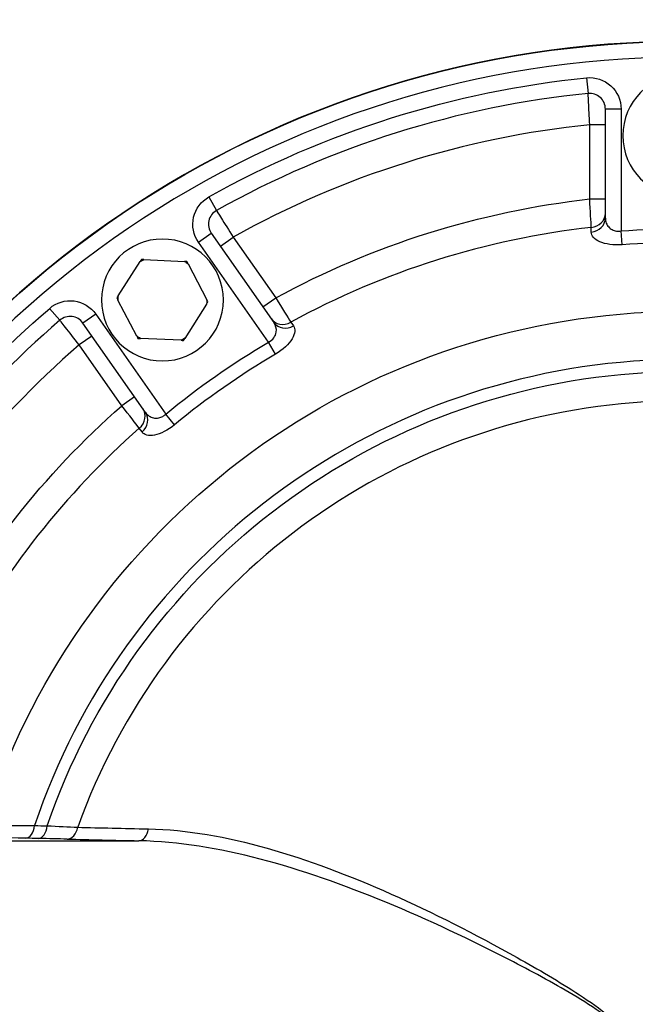
# Model space of a CAD drawing. Units: inches. Extents: x -17.7 to 14.8, y -8.2 to 16.4.
# Drawn here: x -5.3 to -0.4, y 0.3 to 8.2 of the extents above; entities that cross this region are included whole.
import ezdxf

# ---------------------------------------------------------------- set-up
doc = ezdxf.new("R2010")
doc.units = ezdxf.units.IN
doc.header["$MEASUREMENT"] = 0
doc.layers.add('ORTHO$18', color=7, linetype='Continuous')

msp = doc.modelspace()

# ---------------------------------------------------------------- linework, layer by layer
at = {"layer": 'ORTHO$18', "color": 113}
for p, q in [((-0.775, 7.7112), (-0.7625, 7.5868)), ((-0.625, 6.5927), (-0.625, 7.4624)), ((-0.5, 7.4624), (-0.625, 7.4624)), ((-0.5, 7.4624), (-0.5, 6.4892)), ((-0.75, 6.7444), (-0.75, 7.3368)), ((-0.625, 7.3368), (-0.75, 7.3368)), ((-3.7881, 6.7611), (-3.727, 6.6521)), ((-0.625, 6.7444), (-0.75, 6.7444)), ((-3.8707, 6.3996), (-3.7683, 6.4713)), ((-3.7683, 6.4713), (-3.2694, 5.7589)), ((-0.7373, 6.4808), (-0.7373, 6.5181)), ((-0.4915, 6.3791), (-0.5, 6.4892)), ((-3.3125, 5.6024), (-3.8707, 6.3996)), ((-3.6962, 6.3684), (-3.5938, 6.4401)), ((-3.5938, 6.4401), (-3.2541, 5.9549)), ((-4.5113, 5.971), (-4.337, 6.2449)), ((-4.307, 6.2605), (-3.9826, 6.2465)), ((-3.9541, 6.2284), (-3.8041, 5.9404)), ((-4.3627, 5.6494), (-4.5128, 5.9373)), ((-3.8056, 5.9067), (-3.9799, 5.6328)), ((-3.3565, 5.8832), (-3.2541, 5.9549)), ((-5.0578, 5.8721), (-4.9762, 5.7774)), ((-4.6898, 5.8261), (-4.7922, 5.7544)), ((-4.6898, 5.8261), (-4.1316, 5.0288)), ((-4.2934, 5.0419), (-4.7922, 5.7544)), ((-3.1347, 5.7622), (-3.1133, 5.7317)), ((-4.7202, 5.6514), (-4.8226, 5.5797)), ((-4.4828, 5.0945), (-4.8226, 5.5797)), ((-4.0099, 5.6172), (-4.3342, 5.6312)), ((-3.2563, 5.5074), (-3.3125, 5.6024)), ((-4.3804, 5.1662), (-4.4828, 5.0945)), ((-4.0615, 4.9435), (-4.1316, 5.0288)), ((-4.3212, 4.8859), (-4.3426, 4.9164)), ((-6.906, 1.6244), (-4.3456, 1.6244))]:
    msp.add_line(p, q, dxfattribs=at)
at = {"layer": 'ORTHO$18', "color": 113, "extrusion": (0, 0, -1)}
for centre in [(0, 7.25), (4.1584, 5.9389)]:
    msp.add_circle(centre, 0.4862, dxfattribs=at)
for centre, radius, start, end in [((0, 0), 8, 24.94538, 161.63174), ((0, 0), 7.75, 60.73917, 84.26083), ((0.75, 7.4624), 0.25, 84.26083, 180), ((3.6659, 6.543), 0.25, -35, 60.73917), ((0, 0), 6.786, 61.34538, 83.65462), ((0, 0), 6.5084, 85.59397, 94.40603), ((4.1584, 5.9389), 0.3543, 59.74337, 65.21128), ((4.1584, 5.9389), 0.3543, 119.74337, 125.21128), ((0, 0), 5.8485, 17.41103, 154.82845), ((4.1584, 5.9389), 0.3543, -0.25663, 5.21128), ((4.8946, 5.6827), 0.25, 49.26083, 145), ((4.1584, 5.9389), 0.3543, 179.74337, 185.21128), ((0, 0), 7.75, 28.23917, 49.26083), ((4.1584, 5.9389), 0.3543, 299.74337, 305.21128), ((0, 0), 6.5084, 50.59397, 59.40603), ((4.1584, 5.9389), 0.3543, 239.74337, 245.21128), ((0, 0), 5.3683, 18.95533, 152.43842), ((0, 0), 6.786, 27.7845, 48.65462)]:
    msp.add_arc(centre, radius, start, end, dxfattribs=at)
at = {"layer": 'ORTHO$18', "color": 113}
for centre, radius, start, end in [((0, 0), 8.0011, 18.30578, 155.1146), ((0, 0), 7.875, 18.92293, 155.12847), ((0, 0), 7.625, 95.73917, 119.26083), ((-0.75, 7.4624), 0.125, 0, 95.73917), ((0, 0), 7.375, 95.83678, 119.16322), ((-3.6659, 6.543), 0.125, 119.26083, 215), ((0, 0), 6.5597, 96.45346, 118.54654), ((0, 0), 6.398, 85.59397, 94.40603), ((0, 0), 7.625, 130.73917, 151.76083), ((-4.8946, 5.6827), 0.125, 35, 130.73917), ((0, 0), 7.375, 130.83678, 152.6386), ((0, 0), 6.398, 120.59397, 129.40603), ((0, 0), 5.4645, 27.06457, 161.36618), ((0, 0), 5.1348, 28.74754, 160.28386), ((0, 0), 6.5597, 131.45346, 152.0326)]:
    msp.add_arc(centre, radius, start, end, dxfattribs=at)
for centre, major_axis, ratio, start_param, end_param in [((-0.75, 6.6306), (0.125, 0), 0.904362, 4.814329, 6.283185), ((-0.75, 6.5927), (0.125, 0), 0.899194, 4.814329, 6.283185), ((-3.1888, 5.8616), (-0.1024, -0.0717), 0.904362, 0, 1.468856), ((-3.167, 5.8306), (-0.1024, -0.0717), 0.899194, 0, 1.468856), ((-4.4175, 5.0012), (0.1024, 0.0717), 0.904362, 4.814329, 6.283185), ((-4.3958, 4.9702), (0.1024, 0.0717), 0.899194, 4.814329, 6.283185), ((-5.2476, 1.7695), (-0.0023, -0.125), 0.569347, 0.031847, 1.392171), ((-5.1467, 1.7676), (-0.0023, -0.125), 0.568651, 0.031828, 1.38896), ((-4.9187, 1.7627), (-0.0032, -0.125), 0.703109, 0.036821, 1.343198), ((0, 1.8602), (-6.8725, 0), 0.026177, 0.790697, 0.900268), ((-4.3456, 1.7494), (-0.0026, -0.125), 0.621187, 0.03341, 1.339786), ((0, 1.7679), (6.9932, 0), 0.026177, 3.93229, 4.04186)]:
    msp.add_ellipse(centre, major_axis=major_axis, ratio=ratio, start_param=start_param, end_param=end_param, dxfattribs=at)
for points, knots in [([(-0.75, 7.3368), (-0.7534, 7.4027), (-0.7566, 7.4675), (-0.7612, 7.5597), (-0.7627, 7.5914), (-0.7624, 7.5845)], [0, 0, 0, 0, 0.5, 0.5, 1, 1, 1, 1]), ([(-3.7282, 6.654), (-3.7258, 6.6501), (-3.7125, 6.629), (-3.6633, 6.5508), (-3.6289, 6.4961), (-3.5938, 6.4401)], [0, 0, 0, 0, 0.5, 0.5, 1, 1, 1, 1]), ([(-0.625, 6.5927), (-0.625, 6.5788), (-0.6226, 6.565), (-0.6132, 6.5412), (-0.6069, 6.5307), (-0.5912, 6.5133), (-0.5821, 6.5059), (-0.5615, 6.495), (-0.5499, 6.491), (-0.5281, 6.4876), (-0.518, 6.4873), (-0.5081, 6.4882), (-0.5, 6.4892)], [0, 0, 0, 0, 0.259135, 0.259135, 0.476061, 0.476061, 0.663097, 0.663097, 0.834586, 0.834586, 0.965067, 1, 1, 1, 1]), ([(-0.4915, 6.3791), (-0.5594, 6.3739), (-0.6256, 6.3836), (-0.7142, 6.4228), (-0.7373, 6.4511), (-0.7373, 6.4808)], [0, 0, 0, 0, 0.5, 0.5, 1, 1, 1, 1]), ([(-4.8226, 5.5797), (-4.8632, 5.6319), (-4.9029, 5.683), (-4.9596, 5.7559), (-4.979, 5.781), (-4.9748, 5.7756)], [0, 0, 0, 0, 0.5, 0.5, 1, 1, 1, 1]), ([(-3.3125, 5.6024), (-3.2775, 5.6196), (-3.2557, 5.6521), (-3.246, 5.7104), (-3.254, 5.7369), (-3.2694, 5.7589)], [0, 0, 0, 0, 0.5, 0.5, 1, 1, 1, 1]), ([(-3.1133, 5.7317), (-3.0963, 5.7073), (-3.0987, 5.6714), (-3.1491, 5.5877), (-3.1976, 5.5421), (-3.2563, 5.5074)], [0, 0, 0, 0, 0.5, 0.5, 1, 1, 1, 1]), ([(-4.2934, 5.0419), (-4.2854, 5.0306), (-4.2755, 5.0207), (-4.2541, 5.0065), (-4.243, 5.0015), (-4.2201, 4.9963), (-4.2084, 4.9955), (-4.1853, 4.9984), (-4.1735, 5.0017), (-4.1537, 5.0114), (-4.1453, 5.0169), (-4.1377, 5.0234), (-4.1316, 5.0288)], [0, 0, 0, 0, 0.259135, 0.259135, 0.476061, 0.476061, 0.663097, 0.663097, 0.834586, 0.834586, 0.965067, 1, 1, 1, 1]), ([(-4.0615, 4.9435), (-4.1141, 4.9003), (-4.1739, 4.8703), (-4.269, 4.8516), (-4.3042, 4.8616), (-4.3212, 4.8859)], [0, 0, 0, 0, 0.5, 0.5, 1, 1, 1, 1]), ([(-4.2706, 1.7192), (-3.96, 1.7128), (-3.6453, 1.6557), (-2.9997, 1.4742), (-2.6659, 1.3474), (-2.0006, 1.0512), (-1.6665, 0.8821), (-1.1614, 0.5991), (-0.9938, 0.5013), (-0.7487, 0.341), (-0.6675, 0.2856), (-0.5544, 0.19), (-0.5183, 0.1566), (-0.4586, 0.0771), (-0.4365, 0.0275), (-0.4517, -0.0712), (-0.4831, -0.114), (-0.5495, -0.1865), (-0.5864, -0.2181), (-0.7002, -0.3085), (-0.7807, -0.3626), (-1.0252, -0.52), (-1.1921, -0.6168), (-1.6915, -0.8949), (-2.0213, -1.0611), (-2.5133, -1.2791), (-2.6769, -1.3463), (-3.0043, -1.4677), (-3.1681, -1.5217), (-3.6504, -1.6567), (-3.963, -1.7128), (-4.2706, -1.7192)], [0, 0, 0, 0, 0.125, 0.125, 0.25, 0.25, 0.375, 0.375, 0.4375, 0.4375, 0.46875, 0.46875, 0.484375, 0.484375, 0.5, 0.5, 0.515625, 0.515625, 0.53125, 0.53125, 0.5625, 0.5625, 0.625, 0.625, 0.75, 0.75, 0.8125, 0.8125, 0.875, 0.875, 1, 1, 1, 1]), ([(-4.3456, -1.6244), (-4.0314, -1.6184), (-3.7126, -1.565), (-3.2221, -1.4374), (-3.0558, -1.3864), (-2.7235, -1.272), (-2.5574, -1.2086), (-2.058, -1.0031), (-1.7235, -0.8466), (-1.2175, -0.5851), (-1.0484, -0.4942), (-0.7999, -0.346), (-0.718, -0.2951), (-0.6013, -0.2097), (-0.5634, -0.1799), (-0.4942, -0.111), (-0.4603, -0.07), (-0.4478, 0.0034), (-0.4515, 0.029), (-0.4703, 0.0749), (-0.4846, 0.0955), (-0.5319, 0.1524), (-0.5693, 0.1839), (-0.6856, 0.2741), (-0.7682, 0.3262), (-1.0174, 0.4771), (-1.1873, 0.569), (-1.6989, 0.8349), (-2.0376, 0.9941), (-2.7123, 1.2729), (-3.0507, 1.3924), (-3.7075, 1.564), (-4.0284, 1.6183), (-4.3456, 1.6244)], [0, 0, 0, 0, 0.125, 0.125, 0.1875, 0.1875, 0.25, 0.25, 0.375, 0.375, 0.4375, 0.4375, 0.46875, 0.46875, 0.484375, 0.484375, 0.5, 0.5, 0.507812, 0.507812, 0.515625, 0.515625, 0.53125, 0.53125, 0.5625, 0.5625, 0.625, 0.625, 0.75, 0.75, 0.875, 0.875, 1, 1, 1, 1])]:
    msp.add_open_spline(points, degree=3, knots=knots, dxfattribs=at)
for points in [[(-0.7373, 6.5181), (-0.7396, 6.5585), (-0.7447, 6.6493), (-0.75, 6.7444)], [(-4.3265, 6.2614), (-4.33, 6.2559), (-4.3335, 6.2504), (-4.337, 6.2449)], [(-4.307, 6.2605), (-4.3135, 6.2608), (-4.32, 6.2611), (-4.3265, 6.2614)], [(-3.9631, 6.2457), (-3.9696, 6.2459), (-3.9761, 6.2462), (-3.9826, 6.2465)], [(-3.9541, 6.2284), (-3.9571, 6.2341), (-3.9601, 6.2399), (-3.9631, 6.2457)], [(-4.5113, 5.971), (-4.5148, 5.9655), (-4.5183, 5.96), (-4.5218, 5.9546)], [(-4.5218, 5.9546), (-4.5188, 5.9488), (-4.5158, 5.9431), (-4.5128, 5.9373)], [(-3.8056, 5.9067), (-3.8021, 5.9122), (-3.7986, 5.9177), (-3.7951, 5.9231)], [(-3.7951, 5.9231), (-3.7981, 5.9289), (-3.8011, 5.9347), (-3.8041, 5.9404)], [(-3.2541, 5.9549), (-3.2038, 5.874), (-3.156, 5.7966), (-3.1347, 5.7622)], [(-4.3627, 5.6494), (-4.3597, 5.6436), (-4.3567, 5.6378), (-4.3537, 5.632)], [(-4.3537, 5.632), (-4.3472, 5.6318), (-4.3407, 5.6315), (-4.3342, 5.6312)], [(-4.0099, 5.6172), (-4.0033, 5.6169), (-3.9968, 5.6166), (-3.9904, 5.6163)], [(-3.9904, 5.6163), (-3.9869, 5.6218), (-3.9834, 5.6273), (-3.9799, 5.6328)], [(-4.3426, 4.9164), (-4.3677, 4.9482), (-4.4239, 5.0196), (-4.4828, 5.0945)], [(-5.5806, 1.75), (-5.4677, 1.7477), (-5.3315, 1.7463), (-5.178, 1.746)], [(-5.178, 1.746), (-5.1444, 1.7453), (-5.1108, 1.7445), (-5.0772, 1.7438)], [(-5.0772, 1.7438), (-4.9902, 1.7401), (-4.9088, 1.7362), (-4.8338, 1.7323)], [(-5.2476, 1.6445), (-5.4124, 1.6475), (-5.5558, 1.6511), (-5.6769, 1.6553)], [(-5.1467, 1.6427), (-5.1803, 1.6433), (-5.214, 1.6439), (-5.2476, 1.6445)], [(-4.9187, 1.6377), (-4.9891, 1.6396), (-5.0652, 1.6412), (-5.1467, 1.6427)]]:
    msp.add_open_spline(points, degree=3, dxfattribs=at)

doc.saveas('drawing.dxf')
